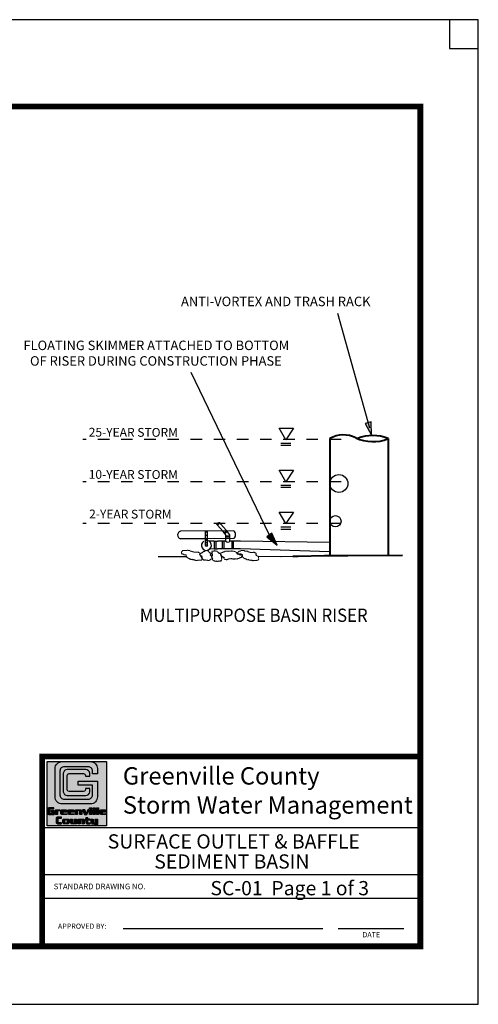
# Model space of a CAD drawing. Units: feet. Extents: x 0 to 11, y 0 to 8.5.
# Drawn here: x 7 to 11, y 0 to 8.5 of the extents above; entities that cross this region are included whole.
import ezdxf
from ezdxf.enums import TextEntityAlignment as Align

# ---------------------------------------------------------------- set-up
doc = ezdxf.new("R2010")
doc.units = ezdxf.units.FT
doc.header["$LTSCALE"] = 0.2
doc.header["$MEASUREMENT"] = 0
doc.linetypes.add('ACAD_ISO02W100', pattern=[15, 12, -3])
doc.linetypes.add('DOT', pattern=[0.25, 0, -0.25])
doc.layers.get('0').update_dxf_attribs({"linetype": 'CONTINUOUS'})
doc.layers.get('DEFPOINTS').update_dxf_attribs({"linetype": 'CONTINUOUS'})
for name, color, linetype in [('4', 7, 'CONTINUOUS'), ('7', 7, 'CONTINUOUS'), ('8', 7, 'CONTINUOUS'), ('A-RFDT-DIMS', 7, 'CONTINUOUS'), ('LAYER12-6', 7, 'CONTINUOUS')]:
    doc.layers.add(name, color=color, linetype=linetype)
doc.layers.add('Default', color=7, linetype='CONTINUOUS', lineweight=0)
doc.layers.add('Hidden', color=255, linetype='ACAD_ISO02W100', lineweight=9)
doc.styles.add('L140', font='romans.shx', dxfattribs={"height": 0.14})
doc.styles.add('ROMANS', font='ROMANS', dxfattribs={"height": 0.2})
doc.styles.add('STYLE2', font='arial.ttf')
doc.styles.add('Styledgn003', font='dgn003.shx')

# ---------------------------------------------------------------- blocks, each defined once
blk = doc.blocks.new('AH229')
at = {"layer": 'Default', "linetype": 'Continuous'}
blk.add_hatch(color=256, dxfattribs=at).paths.add_polyline_path([(0, 0), (0.0423, 0.0355), (0.0206, 0.0513)])
at = {"layer": 'Default', "linetype": 'Continuous', "lineweight": 30}
blk.add_lwpolyline([(0, 0), (0.0423, 0.0355), (0.0206, 0.0513)], close=True, dxfattribs=at)
blk = doc.blocks.new('Greenville County Logo')
at = {"true_color": 0x0b3765}
h = blk.add_hatch(color=148, dxfattribs=at)
h.dxf.hatch_style = 1
h.paths.add_polyline_path([(0.3737, -0.0028), (0.1283, -0.0028, 0.414214), (0.0683, -0.0628), (0.0683, -0.3076, 0.414214), (0.1283, -0.3676), (0.3737, -0.3676, 0.414214), (0.4337, -0.3076), (0.4337, -0.1698), (0.2661, -0.1698), (0.2661, -0.207), (0.3916, -0.207), (0.3916, -0.2896, -0.414214), (0.3536, -0.3276), (0.1478, -0.3276, -0.414214), (0.1098, -0.2896), (0.1098, -0.084, -0.414214), (0.1478, -0.046), (0.3536, -0.046, -0.414214), (0.3916, -0.084), (0.3916, -0.1066), (0.4337, -0.1066), (0.4337, -0.0628, 0.414214)])
at = {"true_color": 0x416129}
h = blk.add_hatch(color=69, dxfattribs=at)
h.dxf.hatch_style = 1
h.paths.add_polyline_path([(0.3334, -0.0701), (0.1733, -0.0701, 0.381635), (0.139, -0.1022), (0.139, -0.2635, 0.378411), (0.173, -0.2949), (0.3338, -0.2949, 0.387143), (0.3672, -0.2627), (0.3672, -0.2351), (0.3294, -0.2351), (0.3294, -0.2461, -0.398396), (0.3142, -0.2607), (0.19, -0.2607, -0.382373), (0.1735, -0.2465), (0.1735, -0.1225, -0.41035), (0.1896, -0.1057), (0.314, -0.1057, -0.404001), (0.3298, -0.1218), (0.3298, -0.1279), (0.3675, -0.1279), (0.3675, -0.1042, 0.381073)])
at = {"true_color": 0x0b3765}
h = blk.add_hatch(color=148, dxfattribs=at)
h.dxf.hatch_style = 1
h.paths.add_polyline_path([(0.0589, -0.4294), (0.0602, -0.4294), (0.0602, -0.4261), (0.0284, -0.4261), (0.0284, -0.4331), (0.0407, -0.4331), (0.0407, -0.4462, -0.414214), (0.0357, -0.4512), (0.0256, -0.4512, -0.414214), (0.0206, -0.4462), (0.0206, -0.4141, -0.414214), (0.0256, -0.4091), (0.057, -0.4091), (0.057, -0.4025), (0.0129, -0.4025, 0.414214), (0.0029, -0.4125), (0.0029, -0.4482, 0.414214), (0.0129, -0.4582), (0.0359, -0.4582, 0.319921), (0.0416, -0.4541, -0.817258), (0.0438, -0.4544), (0.0438, -0.4582), (0.0602, -0.4582), (0.0602, -0.4544), (0.0589, -0.4544)])
h = blk.add_hatch(color=148, dxfattribs=at)
h.dxf.hatch_style = 1
h.paths.add_polyline_path([(0.0895, -0.4327, -0.414214), (0.0945, -0.4277), (0.1097, -0.4277), (0.1097, -0.4184), (0.0936, -0.4184, -0.180728), (0.0895, -0.4237), (0.0881, -0.4237), (0.0881, -0.4184), (0.0703, -0.4184), (0.0703, -0.421), (0.0713, -0.421), (0.0713, -0.4553), (0.0703, -0.4553), (0.0703, -0.4582), (0.0895, -0.4582)])
h = blk.add_hatch(color=148, dxfattribs=at)
h.dxf.hatch_style = 1
edge = h.paths.add_edge_path()
edge.add_arc((0.1612, -0.4276), 0.00921, 357.94087, 444.235)
edge.add_line((0.1622, -0.4184), (0.1257, -0.4184))
edge.add_arc((0.1265, -0.4276), 0.00919, 95.25061, 182.09744)
edge.add_line((0.1173, -0.4279), (0.1173, -0.4482))
edge.add_arc((0.1273, -0.4482), 0.01, 180, 270)
edge.add_line((0.1273, -0.4582), (0.1706, -0.4582))
edge.add_line((0.1706, -0.4582), (0.1706, -0.4523))
edge.add_line((0.1706, -0.4523), (0.167, -0.4523))
edge.add_line((0.167, -0.4523), (0.1405, -0.4523))
edge.add_arc((0.1405, -0.4473), 0.005, 180, 270, ccw=False)
edge.add_line((0.1355, -0.4473), (0.1355, -0.4394))
edge.add_line((0.1355, -0.4394), (0.1704, -0.4394))
edge.add_line((0.1704, -0.4394), (0.1704, -0.4279))
edge = h.paths.add_edge_path(flags=16)
edge.add_line((0.135, -0.4326), (0.135, -0.4276))
edge.add_arc((0.14, -0.4276), 0.005, 90, 180, ccw=False)
edge.add_line((0.14, -0.4226), (0.1482, -0.4226))
edge.add_arc((0.1482, -0.4276), 0.005, 0, 90, ccw=False)
edge.add_line((0.1532, -0.4276), (0.1532, -0.4326))
edge.add_arc((0.1512, -0.4326), 0.002, -90, 0, ccw=False)
edge.add_line((0.1512, -0.4346), (0.137, -0.4346))
edge.add_arc((0.137, -0.4326), 0.002, 180, 270, ccw=False)
h = blk.add_hatch(color=148, dxfattribs=at)
h.dxf.hatch_style = 1
edge = h.paths.add_edge_path()
edge.add_line((0.198, -0.4394), (0.233, -0.4394))
edge.add_line((0.233, -0.4394), (0.233, -0.4279))
edge.add_arc((0.2238, -0.4276), 0.00921, 357.94087, 444.235)
edge.add_line((0.2247, -0.4184), (0.1882, -0.4184))
edge.add_arc((0.1891, -0.4276), 0.00919, 95.25061, 182.09744)
edge.add_line((0.1799, -0.4279), (0.1799, -0.4482))
edge.add_arc((0.1899, -0.4482), 0.01, 180, 270)
edge.add_line((0.1899, -0.4582), (0.2332, -0.4582))
edge.add_line((0.2332, -0.4582), (0.2332, -0.4523))
edge.add_line((0.2332, -0.4523), (0.2296, -0.4523))
edge.add_line((0.2296, -0.4523), (0.203, -0.4523))
edge.add_arc((0.203, -0.4473), 0.005, 180, 270, ccw=False)
edge.add_line((0.198, -0.4473), (0.198, -0.4394))
edge = h.paths.add_edge_path(flags=16)
edge.add_line((0.1976, -0.4326), (0.1976, -0.4276))
edge.add_arc((0.2026, -0.4276), 0.005, 90, 180, ccw=False)
edge.add_line((0.2026, -0.4226), (0.2108, -0.4226))
edge.add_arc((0.2108, -0.4276), 0.005, 0, 90, ccw=False)
edge.add_line((0.2158, -0.4276), (0.2158, -0.4326))
edge.add_arc((0.2138, -0.4326), 0.002, -90, 0, ccw=False)
edge.add_line((0.2138, -0.4346), (0.1996, -0.4346))
edge.add_arc((0.1996, -0.4326), 0.002, 180, 270, ccw=False)
h = blk.add_hatch(color=148, dxfattribs=at)
h.dxf.hatch_style = 1
h.paths.add_polyline_path([(0.2622, -0.4261, -0.414214), (0.2647, -0.4236), (0.2781, -0.4236, -0.414214), (0.2806, -0.4261), (0.2806, -0.4582), (0.2984, -0.4582), (0.2984, -0.4286, 0.403021), (0.2884, -0.4184), (0.2659, -0.4184, -0.23558), (0.2622, -0.4204), (0.2603, -0.4204), (0.2603, -0.4184), (0.2447, -0.4184), (0.2447, -0.4582), (0.2622, -0.4582)])
h = blk.add_hatch(color=148, dxfattribs=at)
h.dxf.hatch_style = 1
h.paths.add_polyline_path([(0.3256, -0.4184), (0.3046, -0.4184), (0.3217, -0.4582), (0.3426, -0.4582), (0.3602, -0.4184), (0.3522, -0.4184), (0.3401, -0.4486), (0.3378, -0.4486)])
h = blk.add_hatch(color=148, dxfattribs=at)
h.dxf.hatch_style = 1
h.paths.add_polyline_path([(0.3851, -0.4025), (0.3664, -0.4025), (0.3664, -0.4111), (0.3851, -0.4111)])
h = blk.add_hatch(color=148, dxfattribs=at)
h.dxf.hatch_style = 1
h.paths.add_polyline_path([(0.3851, -0.4184), (0.3664, -0.4184), (0.3664, -0.4582), (0.3851, -0.4582)])
h = blk.add_hatch(color=148, dxfattribs=at)
h.dxf.hatch_style = 1
h.paths.add_polyline_path([(0.4148, -0.4025), (0.3972, -0.4025), (0.3972, -0.4582), (0.4148, -0.4582)])
h = blk.add_hatch(color=148, dxfattribs=at)
h.dxf.hatch_style = 1
h.paths.add_polyline_path([(0.4443, -0.4025), (0.4266, -0.4025), (0.4266, -0.4582), (0.4443, -0.4582)])
h = blk.add_hatch(color=148, dxfattribs=at)
h.dxf.hatch_style = 1
edge = h.paths.add_edge_path()
edge.add_arc((0.4996, -0.4276), 0.00921, 357.94087, 444.235)
edge.add_line((0.5005, -0.4184), (0.464, -0.4184))
edge.add_arc((0.4649, -0.4276), 0.00919, 95.25061, 182.09744)
edge.add_line((0.4557, -0.4279), (0.4557, -0.4482))
edge.add_arc((0.4657, -0.4482), 0.01, 180, 270)
edge.add_line((0.4657, -0.4582), (0.509, -0.4582))
edge.add_line((0.509, -0.4582), (0.509, -0.4523))
edge.add_line((0.509, -0.4523), (0.5054, -0.4523))
edge.add_line((0.5054, -0.4523), (0.4788, -0.4523))
edge.add_arc((0.4788, -0.4473), 0.005, 180, 270, ccw=False)
edge.add_line((0.4738, -0.4473), (0.4738, -0.4394))
edge.add_line((0.4738, -0.4394), (0.5088, -0.4394))
edge.add_line((0.5088, -0.4394), (0.5088, -0.4279))
edge = h.paths.add_edge_path(flags=16)
edge.add_line((0.4734, -0.4326), (0.4734, -0.4276))
edge.add_arc((0.4784, -0.4276), 0.005, 90, 180, ccw=False)
edge.add_line((0.4784, -0.4226), (0.4866, -0.4226))
edge.add_arc((0.4866, -0.4276), 0.005, 0, 90, ccw=False)
edge.add_line((0.4916, -0.4276), (0.4916, -0.4326))
edge.add_arc((0.4896, -0.4326), 0.002, -90, 0, ccw=False)
edge.add_line((0.4896, -0.4346), (0.4754, -0.4346))
edge.add_arc((0.4754, -0.4326), 0.002, 180, 270, ccw=False)
h = blk.add_hatch(color=148, dxfattribs=at)
h.dxf.hatch_style = 1
h.paths.add_polyline_path([(0.0952, -0.4969, -0.414214), (0.1027, -0.4894), (0.1244, -0.4894), (0.1244, -0.4824), (0.0896, -0.4824, 0.414214), (0.0771, -0.4949), (0.0771, -0.5258, 0.414214), (0.0896, -0.5383), (0.1245, -0.5383), (0.1245, -0.5315), (0.1027, -0.5315, -0.414214), (0.0952, -0.524)])
h = blk.add_hatch(color=148, dxfattribs=at)
h.dxf.hatch_style = 1
h.paths.add_polyline_path([(0.1897, -0.5087, 0.414214), (0.1797, -0.4987), (0.1437, -0.4987, 0.414214), (0.1337, -0.5087), (0.1337, -0.5283, 0.414214), (0.1437, -0.5383), (0.1797, -0.5383, 0.414214), (0.1897, -0.5283)])
h.paths.add_polyline_path([(0.1721, -0.5243, -0.414214), (0.1631, -0.5333), (0.1606, -0.5333, -0.414214), (0.1516, -0.5243), (0.1516, -0.5123, -0.414214), (0.1606, -0.5033), (0.1631, -0.5033, -0.414214), (0.1721, -0.5123)], flags=16)
h = blk.add_hatch(color=148, dxfattribs=at)
h.dxf.hatch_style = 1
edge = h.paths.add_edge_path()
edge.add_line((0.2536, -0.4987), (0.2359, -0.4987))
edge.add_line((0.2359, -0.4987), (0.2359, -0.4987))
edge.add_line((0.2359, -0.4987), (0.2359, -0.5284))
edge.add_arc((0.2309, -0.5284), 0.005, -90, 0, ccw=False)
edge.add_line((0.2309, -0.5334), (0.2236, -0.5334))
edge.add_arc((0.2236, -0.5284), 0.005, 180, 270, ccw=False)
edge.add_line((0.2186, -0.5284), (0.2186, -0.4987))
edge.add_line((0.2186, -0.4987), (0.2009, -0.4987))
edge.add_line((0.2009, -0.4987), (0.2009, -0.4987))
edge.add_line((0.2009, -0.4987), (0.2009, -0.5283))
edge.add_arc((0.2109, -0.5283), 0.01, 180, 270)
edge.add_line((0.2109, -0.5383), (0.232, -0.5383))
edge.add_arc((0.2316, -0.5305), 0.00782, 272.96808, 325.55424)
edge.add_line((0.238, -0.535), (0.238, -0.5383))
edge.add_line((0.238, -0.5383), (0.2536, -0.5383))
edge.add_line((0.2536, -0.5383), (0.2536, -0.4987))
h = blk.add_hatch(color=148, dxfattribs=at)
h.dxf.hatch_style = 1
h.paths.add_polyline_path([(0.3205, -0.5087, 0.414214), (0.3105, -0.4987), (0.2879, -0.4987, -0.205375), (0.2842, -0.5006), (0.2824, -0.5006), (0.2824, -0.4987), (0.2668, -0.4987), (0.2668, -0.4987), (0.2668, -0.5383), (0.2842, -0.5383), (0.2842, -0.5063, -0.414214), (0.2867, -0.5038), (0.3002, -0.5038, -0.414214), (0.3027, -0.5063), (0.3027, -0.5383), (0.3205, -0.5383)])
h = blk.add_hatch(color=148, dxfattribs=at)
h.dxf.hatch_style = 1
h.paths.add_polyline_path([(0.3519, -0.5042), (0.3701, -0.5042), (0.3701, -0.4987), (0.3519, -0.4987), (0.3519, -0.488), (0.3348, -0.488), (0.3348, -0.4987), (0.3277, -0.4987), (0.3277, -0.5043), (0.3348, -0.5043), (0.3348, -0.5283, 0.414214), (0.3448, -0.5383), (0.3713, -0.5383), (0.3713, -0.5335), (0.3569, -0.5335, -0.414214), (0.3519, -0.5285)])
h = blk.add_hatch(color=148, dxfattribs=at)
h.dxf.hatch_style = 1
edge = h.paths.add_edge_path()
edge.add_line((0.4337, -0.4987), (0.4155, -0.4987))
edge.add_line((0.4155, -0.4987), (0.4155, -0.528))
edge.add_arc((0.4105, -0.528), 0.005, -90, 0, ccw=False)
edge.add_line((0.4105, -0.533), (0.4024, -0.533))
edge.add_arc((0.4024, -0.528), 0.005, 180, 270, ccw=False)
edge.add_line((0.3974, -0.528), (0.3974, -0.4987))
edge.add_line((0.3974, -0.4987), (0.3792, -0.4987))
edge.add_line((0.3792, -0.4987), (0.3792, -0.5283))
edge.add_arc((0.3892, -0.5283), 0.01, 180, 270)
edge.add_line((0.3892, -0.5383), (0.4092, -0.5383))
edge.add_arc((0.4085, -0.5249), 0.0135, 272.7959, 301.03363)
edge.add_line((0.4155, -0.5364), (0.4155, -0.5383))
edge.add_line((0.4155, -0.5383), (0.4155, -0.5448))
edge.add_arc((0.4105, -0.5448), 0.005, -90, 0, ccw=False)
edge.add_line((0.4105, -0.5498), (0.3824, -0.5498))
edge.add_line((0.3824, -0.5498), (0.3824, -0.5554))
edge.add_line((0.3824, -0.5554), (0.4219, -0.5554))
edge.add_arc((0.422, -0.5437), 0.0117, 269.29691, 356.57636)
edge.add_line((0.4337, -0.5444), (0.4337, -0.4987))
at = {"layer": 'DEFPOINTS'}
h = blk.add_hatch(color=255, dxfattribs=at)
h.dxf.hatch_style = 1
h.paths.add_polyline_path([(0.5124, 0), (0, 0), (0, -0.5575), (0.5124, -0.5575)])
for points in [[(0, 0), (0.5124, 0), (0.5124, -0.5575), (0, -0.5575)], [(0.3664, -0.4025), (0.3851, -0.4025), (0.3851, -0.4111), (0.3664, -0.4111)], [(0.3664, -0.4184), (0.3851, -0.4184), (0.3851, -0.4582), (0.3664, -0.4582)], [(0.3972, -0.4025), (0.4148, -0.4025), (0.4148, -0.4582), (0.3972, -0.4582)], [(0.4266, -0.4025), (0.4443, -0.4025), (0.4443, -0.4582), (0.4266, -0.4582)]]:
    blk.add_lwpolyline(points, close=True, dxfattribs=at)
at = {"layer": 'DEFPOINTS', "flags": 128}
for points in [[(0.3916, -0.207), (0.2661, -0.207), (0.2661, -0.1698), (0.4337, -0.1698), (0.4337, -0.3076, -0.414214), (0.3737, -0.3676), (0.1283, -0.3676, -0.414214), (0.0683, -0.3076), (0.0683, -0.0628, -0.414214), (0.1283, -0.0028), (0.3737, -0.0028, -0.414214), (0.4337, -0.0628), (0.4337, -0.1066), (0.3916, -0.1066), (0.3916, -0.084, 0.414214), (0.3536, -0.046), (0.1478, -0.046, 0.414214), (0.1098, -0.084), (0.1098, -0.2896, 0.414214), (0.1478, -0.3276), (0.3536, -0.3276, 0.414214), (0.3916, -0.2896)], [(0.057, -0.4091), (0.057, -0.4025), (0.0129, -0.4025, 0.414214), (0.0029, -0.4125), (0.0029, -0.4482, 0.414214), (0.0129, -0.4582), (0.0359, -0.4582, 0.319581), (0.0416, -0.4541, -0.879183), (0.0438, -0.4545), (0.0438, -0.4582), (0.0602, -0.4582), (0.0602, -0.4544), (0.0589, -0.4544), (0.0589, -0.4294), (0.0602, -0.4294), (0.0602, -0.4261), (0.0284, -0.4261), (0.0284, -0.4331), (0.0407, -0.4331), (0.0407, -0.4462, -0.414214), (0.0357, -0.4512), (0.0256, -0.4512, -0.414214), (0.0206, -0.4462), (0.0206, -0.4141, -0.414214), (0.0256, -0.4091)], [(0.0713, -0.4553), (0.0713, -0.421), (0.0703, -0.421), (0.0703, -0.4184), (0.0881, -0.4184), (0.0881, -0.4237), (0.0895, -0.4237, 0.180728), (0.0936, -0.4184), (0.1097, -0.4184), (0.1097, -0.4277), (0.0945, -0.4277, 0.414214), (0.0895, -0.4327), (0.0895, -0.4582), (0.0703, -0.4582), (0.0703, -0.4553)], [(0.1704, -0.4279), (0.1704, -0.4394), (0.1355, -0.4394), (0.1355, -0.4473, 0.414214), (0.1405, -0.4523), (0.167, -0.4523), (0.167, -0.4523), (0.1706, -0.4523), (0.1706, -0.4582), (0.1273, -0.4582, -0.414214), (0.1173, -0.4482), (0.1173, -0.4279, -0.398185), (0.1257, -0.4184), (0.1622, -0.4184, -0.395394)], [(0.233, -0.4279), (0.233, -0.4394), (0.198, -0.4394), (0.198, -0.4473, 0.414214), (0.203, -0.4523), (0.2296, -0.4523), (0.2296, -0.4523), (0.2332, -0.4523), (0.2332, -0.4582), (0.1899, -0.4582, -0.414214), (0.1799, -0.4482), (0.1799, -0.4279, -0.398185), (0.1882, -0.4184), (0.2247, -0.4184, -0.395394)], [(0.2984, -0.4582), (0.2806, -0.4582), (0.2806, -0.4261, 0.414214), (0.2781, -0.4236), (0.2647, -0.4236, 0.414214), (0.2622, -0.4261), (0.2622, -0.4582), (0.2447, -0.4582), (0.2447, -0.4184), (0.2603, -0.4184), (0.2603, -0.4204), (0.2622, -0.4204, 0.23558), (0.2659, -0.4184), (0.2884, -0.4184, -0.403021), (0.2984, -0.4286)], [(0.5088, -0.4279), (0.5088, -0.4394), (0.4738, -0.4394), (0.4738, -0.4473, 0.414214), (0.4788, -0.4523), (0.5054, -0.4523), (0.5054, -0.4523), (0.509, -0.4523), (0.509, -0.4582), (0.4657, -0.4582, -0.414214), (0.4557, -0.4482), (0.4557, -0.4279, -0.398185), (0.464, -0.4184), (0.5005, -0.4184, -0.395394)], [(0.1244, -0.4894), (0.1244, -0.4824), (0.0896, -0.4824, 0.414214), (0.0771, -0.4949), (0.0771, -0.5258, 0.414214), (0.0896, -0.5383), (0.1245, -0.5383), (0.1245, -0.5315), (0.1027, -0.5315, -0.414214), (0.0952, -0.524), (0.0952, -0.4969, -0.414214), (0.1027, -0.4894)], [(0.238, -0.5383), (0.238, -0.535, -0.233564), (0.232, -0.5383), (0.2109, -0.5383, -0.414214), (0.2009, -0.5283), (0.2009, -0.4987), (0.2186, -0.4987), (0.2186, -0.5284, 0.414214), (0.2236, -0.5334), (0.2309, -0.5334, 0.414214), (0.2359, -0.5284), (0.2359, -0.4987), (0.2536, -0.4987), (0.2536, -0.5383)], [(0.3205, -0.5383), (0.3027, -0.5383), (0.3027, -0.5063, 0.414214), (0.3002, -0.5038), (0.2867, -0.5038, 0.414214), (0.2842, -0.5063), (0.2842, -0.5383), (0.2668, -0.5383), (0.2668, -0.4987), (0.2824, -0.4987), (0.2824, -0.5006), (0.2842, -0.5006, 0.205375), (0.2879, -0.4987), (0.3105, -0.4987, -0.414214), (0.3205, -0.5087)], [(0.3519, -0.488), (0.3348, -0.488), (0.3348, -0.4987), (0.3277, -0.4987), (0.3277, -0.5043), (0.3348, -0.5043), (0.3348, -0.5283, 0.414214), (0.3448, -0.5383), (0.3713, -0.5383), (0.3713, -0.5335), (0.3569, -0.5335, -0.414214), (0.3519, -0.5285), (0.3519, -0.5042), (0.3701, -0.5042), (0.3701, -0.4987), (0.3519, -0.4987)], [(0.3792, -0.4987), (0.3974, -0.4987), (0.3974, -0.528, 0.414214), (0.4024, -0.533), (0.4105, -0.533, 0.414214), (0.4155, -0.528), (0.4155, -0.4987), (0.4337, -0.4987), (0.4337, -0.5444, -0.400374), (0.4219, -0.5554), (0.3824, -0.5554), (0.3824, -0.5498), (0.4105, -0.5498, 0.414214), (0.4155, -0.5448), (0.4155, -0.5383), (0.4155, -0.5364, -0.123838), (0.4092, -0.5383), (0.3892, -0.5383, -0.414214), (0.3792, -0.5283)]]:
    blk.add_lwpolyline(points, format="xyb", close=True, dxfattribs=at)
blk.add_lwpolyline([(0.3334, -0.0701), (0.1733, -0.0701, 0.381635), (0.139, -0.1022), (0.139, -0.2635, 0.378411), (0.173, -0.2949), (0.3338, -0.2949, 0.387143), (0.3672, -0.2627), (0.3672, -0.2351), (0.3294, -0.2351), (0.3294, -0.2461, -0.398396), (0.3142, -0.2607), (0.19, -0.2607, -0.382373), (0.1735, -0.2465), (0.1735, -0.122, -0.402283), (0.1896, -0.1057), (0.314, -0.1057, -0.404001), (0.3298, -0.1218), (0.3298, -0.1279), (0.3675, -0.1279), (0.3675, -0.1042, 0.381073), (0.3334, -0.0701, 13.520957)], format="xyb", dxfattribs=at)
at = {"layer": 'DEFPOINTS'}
for points in [[(0.14, -0.4226), (0.1482, -0.4226, -0.414214), (0.1532, -0.4276), (0.1532, -0.4326, -0.414214), (0.1512, -0.4346), (0.137, -0.4346, -0.414214), (0.135, -0.4326), (0.135, -0.4276, -0.414214)], [(0.2026, -0.4226), (0.2108, -0.4226, -0.414214), (0.2158, -0.4276), (0.2158, -0.4326, -0.414214), (0.2138, -0.4346), (0.1996, -0.4346, -0.414214), (0.1976, -0.4326), (0.1976, -0.4276, -0.414214)], [(0.4784, -0.4226), (0.4866, -0.4226, -0.414214), (0.4916, -0.4276), (0.4916, -0.4326, -0.414214), (0.4896, -0.4346), (0.4754, -0.4346, -0.414214), (0.4734, -0.4326), (0.4734, -0.4276, -0.414214)], [(0.1437, -0.4987), (0.1797, -0.4987, -0.414214), (0.1897, -0.5087), (0.1897, -0.5283, -0.414214), (0.1797, -0.5383), (0.1437, -0.5383, -0.414214), (0.1337, -0.5283), (0.1337, -0.5087, -0.414214)], [(0.1606, -0.5033), (0.1631, -0.5033, -0.414214), (0.1721, -0.5123), (0.1721, -0.5243, -0.414214), (0.1631, -0.5333), (0.1606, -0.5333, -0.414214), (0.1516, -0.5243), (0.1516, -0.5123, -0.414214)]]:
    blk.add_lwpolyline(points, format="xyb", close=True, dxfattribs=at)
at = {"layer": 'DEFPOINTS', "flags": 128}
blk.add_lwpolyline([(0.3046, -0.4184), (0.3217, -0.4582), (0.3426, -0.4582), (0.3602, -0.4184), (0.3522, -0.4184), (0.3401, -0.4486), (0.3378, -0.4486), (0.3256, -0.4184)], close=True, dxfattribs=at)

msp = doc.modelspace()

# ---------------------------------------------------------------- linework, layer by layer
at = {"linetype": 'ByBlock', "lineweight": 30}
for p, q in [((8.8896, 4.0883), (8.4279, 4.0857)), ((8.6447, 3.9621), (8.644, 4.0869)), ((8.6619, 3.9622), (8.6612, 4.087)), ((8.748, 4.135), (8.7403, 4.1436)), ((8.776, 4.1463), (8.7681, 4.1555)), ((8.8206, 4.0536), (8.7961, 4.081)), ((8.8083, 4.0674), (8.8272, 4.0862)), ((8.8128, 4.0623), (8.8316, 4.081)), ((8.8546, 4.054), (8.8225, 4.0918)), ((8.6444, 4.0189), (8.4283, 4.0176)), ((8.89, 4.0203), (8.6616, 4.019)), ((8.7205, 3.9987), (8.6741, 3.9988)), ((8.7205, 3.9987), (8.7477, 3.9988)), ((8.7205, 3.9987), (8.7207, 3.9306)), ((8.7341, 3.9987), (8.7343, 3.9307)), ((8.803, 3.999), (8.7477, 3.9988)), ((8.7894, 3.9989), (8.7896, 3.9309)), ((8.803, 3.999), (8.8032, 3.9309)), ((8.8213, 3.9987), (8.803, 3.999)), ((8.8208, 4.0345), (8.8206, 4.0536)), ((8.8548, 4.0417), (8.8207, 4.0413)), ((8.8549, 4.0349), (8.8208, 4.0345)), ((8.8213, 3.9987), (8.8208, 4.0345)), ((8.855, 4.0213), (8.821, 4.0209)), ((8.8549, 4.0349), (8.8546, 4.054)), ((8.8554, 3.9992), (8.8549, 4.0349)), ((8.871, 3.9992), (8.8554, 3.9992)), ((8.9477, 3.9995), (8.871, 3.9992)), ((8.871, 3.9992), (8.8713, 3.9312)), ((8.8846, 3.9993), (8.8849, 3.9312)), ((9.7164, 3.9858), (8.9477, 3.9995)), ((8.7207, 3.9306), (8.6809, 3.9294)), ((8.7207, 3.9306), (8.7479, 3.9307)), ((8.8032, 3.9309), (8.7479, 3.9307)), ((8.948, 3.9315), (8.8032, 3.9309)), ((9.7144, 3.9047), (8.948, 3.9315))]:
    msp.add_line(p, q, dxfattribs=at)
for centre, radius in [((8.6527, 4.0781), 0.00284), ((8.6528, 4.0492), 0.00284), ((8.653, 4.0189), 0.00284), ((8.6529, 3.9617), 0.00859), ((8.6532, 3.9857), 0.00284)]:
    msp.add_circle(centre, radius, dxfattribs=at)
for centre, radius, start, end in [((8.4406, 4.0517), 0.0362, 110.39069, 250.27051), ((8.7626, 4.1302), 0.0259, 77.54644, 148.95236), ((8.7454, 4.1701), 0.027, 259.13324, 327.36556), ((8.8601, 4.0541), 0.0451, 311.42574, 49.23546), ((8.6529, 3.9617), 0.0428, 123.66724, 100.50345), ((8.8382, 4.0123), 0.0216, 218.85411, 322.72161)]:
    msp.add_arc(centre, radius, start, end, dxfattribs=at)
at = {"layer": '4', "color": 7, "linetype": 'Continuous'}
for p, q in [((10.75, 8.5), (10.75, 8.25)), ((10.75, 8.25), (11, 8.25))]:
    msp.add_line(p, q, dxfattribs=at)
msp.add_lwpolyline([(0, 0), (11, 0), (11, 8.5), (0, 8.5)], close=True, dxfattribs=at)
at = {"layer": '7', "color": 7, "linetype": 'Continuous'}
for p, q in [((7.9336, 0.6539), (9.6581, 0.6539)), ((9.791, 0.6539), (10.3561, 0.6539))]:
    msp.add_line(p, q, dxfattribs=at)
at = {"layer": '8', "color": 5, "linetype": 'Continuous'}
for p, q in [((7.2345, 1.5275), (10.5, 1.5275)), ((7.2345, 1.1193), (10.5, 1.1193)), ((7.2345, 0.9152), (10.5, 0.9152))]:
    msp.add_line(p, q, dxfattribs=at)
at = {"layer": '8', "color": 5, "linetype": 'Continuous', "const_width": 0.05}
for points in [[(0.5, 0.5), (10.5, 0.5), (10.5, 7.75), (0.5, 7.75), (0.5, 0.5)], [(7.2345, 0.507), (7.2345, 2.1397), (10.5, 2.1397)]]:
    msp.add_lwpolyline(points, dxfattribs=at)
at = {"layer": 'A-RFDT-DIMS', "linetype": 'Continuous'}
for p, q in [((9.3376, 4.8742), (9.2798, 4.9735)), ((9.2798, 4.9735), (9.4041, 4.9735)), ((9.4041, 4.9735), (9.3381, 4.8735)), ((9.2948, 4.8451), (9.3819, 4.8451)), ((9.2955, 4.8268), (9.3826, 4.8268)), ((9.3376, 4.5113), (9.2798, 4.6106)), ((9.2798, 4.6106), (9.4041, 4.6106)), ((9.4041, 4.6106), (9.3381, 4.5106)), ((9.2948, 4.4822), (9.3819, 4.4822)), ((9.2955, 4.4639), (9.3826, 4.4639)), ((9.3376, 4.1503), (9.2798, 4.2496)), ((9.2798, 4.2496), (9.4041, 4.2496)), ((9.4041, 4.2496), (9.3381, 4.1496)), ((9.2948, 4.1213), (9.3819, 4.1213)), ((9.2955, 4.1029), (9.3826, 4.1029))]:
    msp.add_line(p, q, dxfattribs=at)
at = {"layer": 'A-RFDT-DIMS', "linetype": 'DOT'}
for p, q in [((9.8158, 4.8747), (7.5869, 4.8747)), ((9.8158, 4.5118), (7.5869, 4.5118)), ((9.8158, 4.1508), (7.5869, 4.1508))]:
    msp.add_line(p, q, dxfattribs=at)
at = {"layer": 'A-RFDT-DIMS', "linetype": 'Continuous'}
for centre, radius in [((9.7965, 4.4958), 0.0773), ((9.7665, 4.1704), 0.0486)]:
    msp.add_circle(centre, radius, dxfattribs=at)
at = {"layer": 'Default', "color": 7, "linetype": 'Continuous', "lineweight": 30}
for p, q in [((10.0641, 4.973), (9.7883, 5.9649)), ((9.1974, 4.0508), (8.521, 5.455))]:
    msp.add_line(p, q, dxfattribs=at)
at = {"layer": 'Default', "linetype": 'Continuous', "lineweight": 40}
for p, q in [((9.7172, 4.884), (9.7172, 3.8749)), ((10.2208, 4.884), (10.2208, 3.8749))]:
    msp.add_line(p, q, dxfattribs=at)
at = {"layer": 'Default', "linetype": 'Continuous', "lineweight": 13}
for p, q in [((10.2208, 4.1139), (10.2208, 3.8749)), ((9.9589, 3.8718), (9.9548, 3.8758)), ((9.9684, 3.8708), (9.9589, 3.8718)), ((9.9733, 3.8758), (9.9684, 3.8708))]:
    msp.add_line(p, q, dxfattribs=at)
for points in [[(8.5969, 3.8851), (8.5969, 3.8929), (8.5949, 3.8978), (8.592, 3.8968), (8.5871, 3.9007), (8.5842, 3.9007), (8.5813, 3.9007), (8.5813, 3.9056), (8.5764, 3.9036), (8.5744, 3.9036), (8.5695, 3.9036), (8.5676, 3.9036), (8.5627, 3.9036), (8.5598, 3.9027), (8.5559, 3.9027), (8.5539, 3.9027), (8.5481, 3.9027), (8.5452, 3.9027), (8.5432, 3.9056), (8.5374, 3.9056), (8.5354, 3.9056), (8.5315, 3.9056), (8.5315, 3.9095), (8.5276, 3.9095), (8.5237, 3.9095), (8.5237, 3.9124), (8.5217, 3.9124), (8.5159, 3.9124), (8.513, 3.9114), (8.51, 3.9173), (8.5052, 3.9173), (8.5022, 3.9173), (8.4993, 3.9163), (8.4964, 3.9163), (8.4915, 3.9192), (8.4896, 3.9192), (8.4847, 3.9183), (8.4808, 3.9183), (8.4778, 3.9183), (8.4739, 3.9183), (8.471, 3.9183), (8.4671, 3.9173), (8.4632, 3.9173), (8.4603, 3.9173), (8.4554, 3.9173), (8.4525, 3.9173), (8.4505, 3.9163), (8.4466, 3.9163), (8.4466, 3.9105), (8.4447, 3.9105), (8.4398, 3.9105), (8.4398, 3.9056), (8.4379, 3.9056), (8.4379, 3.9007), (8.4379, 3.8968), (8.4379, 3.8919), (8.4418, 3.8919), (8.4418, 3.8871), (8.4457, 3.888), (8.4476, 3.888), (8.4505, 3.8851), (8.4525, 3.8851), (8.4554, 3.8851), (8.4603, 3.8802), (8.4632, 3.8802), (8.4671, 3.8802), (8.47, 3.8802), (8.4739, 3.8802), (8.4778, 3.8812), (8.4778, 3.8783), (8.4778, 3.8734), (8.4788, 3.8685), (8.4788, 3.8646), (8.4827, 3.8646), (8.4837, 3.8588), (8.4857, 3.8558), (8.4905, 3.8558), (8.4915, 3.8519), (8.4935, 3.8519), (8.4983, 3.8519), (8.5022, 3.848), (8.5052, 3.848), (8.5091, 3.8432), (8.513, 3.8432), (8.5159, 3.8461), (8.5159, 3.8412), (8.5198, 3.8412), (8.5276, 3.8412), (8.5305, 3.8422), (8.5354, 3.8383), (8.5374, 3.8383), (8.5413, 3.8383), (8.5442, 3.8393), (8.5481, 3.8393), (8.5481, 3.8344), (8.552, 3.8344), (8.5549, 3.8344), (8.5598, 3.8344), (8.5627, 3.8324), (8.5676, 3.8324), (8.5695, 3.8324), (8.5744, 3.8324), (8.5764, 3.8334), (8.5813, 3.8334), (8.5842, 3.8334), (8.5871, 3.8334), (8.59, 3.8334), (8.5949, 3.8344), (8.5988, 3.8344), (8.6008, 3.8344), (8.6056, 3.8344), (8.6086, 3.8354), (8.6125, 3.8354), (8.6125, 3.8412), (8.6144, 3.8412), (8.6144, 3.8461), (8.6183, 3.8461), (8.6183, 3.849), (8.6164, 3.8549), (8.6164, 3.8588), (8.6164, 3.8646), (8.6144, 3.8666), (8.6125, 3.8666), (8.6125, 3.8714), (8.6086, 3.8714), (8.6056, 3.8714), (8.6008, 3.8744), (8.5988, 3.8744), (8.5969, 3.8793), (8.5969, 3.8851), (8.5998, 3.8851), (8.5998, 3.8851), (8.5969, 3.8851), (8.593, 3.8851), (8.59, 3.8851)], [(8.6388, 3.9095), (8.6349, 3.9095), (8.632, 3.9095), (8.6281, 3.9095), (8.6242, 3.9075), (8.6242, 3.9036), (8.6212, 3.9027), (8.6183, 3.9027), (8.6183, 3.8978), (8.6144, 3.8978), (8.6125, 3.8978), (8.6076, 3.8978), (8.6086, 3.8929), (8.6056, 3.8929), (8.6008, 3.8919), (8.5988, 3.8919), (8.5988, 3.8871), (8.5988, 3.8812), (8.5998, 3.8783), (8.5998, 3.8744), (8.5998, 3.8705), (8.6017, 3.8705), (8.6056, 3.8656), (8.6076, 3.8656), (8.6076, 3.8607), (8.6076, 3.8558), (8.6125, 3.8539), (8.6125, 3.848), (8.6164, 3.848), (8.6164, 3.8432), (8.6203, 3.8432), (8.6222, 3.8432), (8.6242, 3.8412), (8.6281, 3.8412), (8.6281, 3.8354), (8.631, 3.8354), (8.6349, 3.8354), (8.6388, 3.8383), (8.6408, 3.8383), (8.6447, 3.8383), (8.6456, 3.8334), (8.6486, 3.8334), (8.6525, 3.8334), (8.6544, 3.8344), (8.6603, 3.8344), (8.6632, 3.8344), (8.6661, 3.8305), (8.671, 3.8324), (8.6739, 3.8324), (8.6768, 3.8324), (8.6768, 3.8354), (8.6788, 3.8354), (8.6837, 3.8354), (8.6866, 3.8383), (8.6915, 3.8422), (8.6934, 3.8422), (8.6973, 3.8422), (8.6973, 3.8471), (8.6993, 3.8471), (8.7032, 3.8471), (8.7081, 3.848), (8.7061, 3.8539), (8.7032, 3.8519), (8.7032, 3.8558), (8.6993, 3.8558), (8.6983, 3.8607), (8.6954, 3.8607), (8.6954, 3.8656), (8.6983, 3.8656), (8.7022, 3.8656), (8.7022, 3.8705), (8.7051, 3.8705), (8.7051, 3.8744), (8.7051, 3.8793), (8.7051, 3.8851), (8.6993, 3.888), (8.6973, 3.8871), (8.6925, 3.8871), (8.6925, 3.8919), (8.6895, 3.8919), (8.6895, 3.8968), (8.6847, 3.8949), (8.6827, 3.8949), (8.6827, 3.8997), (8.6778, 3.8997), (8.6768, 3.9036), (8.6739, 3.9036), (8.6739, 3.9095), (8.67, 3.9114), (8.6661, 3.9114), (8.6661, 3.9173), (8.6632, 3.9173), (8.6593, 3.9163), (8.6544, 3.9163), (8.6525, 3.9163), (8.6486, 3.9163), (8.6447, 3.9163), (8.6408, 3.9124), (8.6388, 3.9124)], [(8.8027, 3.8539), (8.8066, 3.8461), (8.8076, 3.8412), (8.8115, 3.8422), (8.8154, 3.8393), (8.8212, 3.8412), (8.8241, 3.8412), (8.8251, 3.8383), (8.8281, 3.8383), (8.832, 3.8393), (8.8339, 3.8412), (8.8378, 3.8422), (8.8398, 3.8422), (8.8446, 3.8432), (8.8476, 3.8461), (8.8524, 3.8471), (8.8544, 3.8471), (8.8573, 3.848), (8.8632, 3.8461), (8.8651, 3.8471), (8.869, 3.848), (8.871, 3.848), (8.8719, 3.8461), (8.8778, 3.8461), (8.8798, 3.8471), (8.8827, 3.8422), (8.8856, 3.8432), (8.8885, 3.8461), (8.8915, 3.8471), (8.8963, 3.8432), (8.8993, 3.8432), (8.9022, 3.8461), (8.908, 3.8471), (8.91, 3.8471), (8.9149, 3.8432), (8.9178, 3.8461), (8.9217, 3.8471), (8.9236, 3.848), (8.9276, 3.848), (8.9315, 3.849), (8.9344, 3.8519), (8.9383, 3.8539), (8.9412, 3.8539), (8.9441, 3.8549), (8.9471, 3.8558), (8.95, 3.8578), (8.9539, 3.8578), (8.9568, 3.8588), (8.9558, 3.8646), (8.9607, 3.8656), (8.9627, 3.8656), (8.9617, 3.8705), (8.9636, 3.8714), (8.9627, 3.8773), (8.9617, 3.8793), (8.9607, 3.8851), (8.9558, 3.8812), (8.9549, 3.8871), (8.9529, 3.8861), (8.949, 3.8861), (8.9471, 3.888), (8.9441, 3.888), (8.9412, 3.8871), (8.9363, 3.89), (8.9315, 3.888), (8.9295, 3.8871), (8.9246, 3.8871), (8.9227, 3.8861), (8.9188, 3.8851), (8.9178, 3.888), (8.9168, 3.8929), (8.9149, 3.8968), (8.9139, 3.9007), (8.91, 3.8997), (8.909, 3.9036), (8.9032, 3.9075), (8.9012, 3.9056), (8.8993, 3.9105), (8.8963, 3.9095), (8.8915, 3.9095), (8.8866, 3.9114), (8.8846, 3.9105), (8.8788, 3.9124), (8.8768, 3.9114), (8.8719, 3.9105), (8.871, 3.9163), (8.869, 3.9124), (8.8602, 3.9114), (8.8573, 3.9105), (8.8534, 3.9124), (8.8495, 3.9124), (8.8466, 3.9114), (8.8446, 3.9105), (8.8398, 3.9095), (8.8388, 3.9124), (8.8368, 3.9114), (8.832, 3.9114), (8.8281, 3.9105), (8.8241, 3.9124), (8.8212, 3.9114), (8.8173, 3.9105), (8.8144, 3.9105), (8.8115, 3.9095), (8.8076, 3.9075), (8.8027, 3.9056), (8.8007, 3.9056), (8.7988, 3.9036), (8.7939, 3.9027), (8.792, 3.9007), (8.7881, 3.9007), (8.7851, 3.8997), (8.7803, 3.8978), (8.7773, 3.8968), (8.7793, 3.8929), (8.7754, 3.8919), (8.7773, 3.8871), (8.7744, 3.8861), (8.7754, 3.8812), (8.7773, 3.8783), (8.7793, 3.8734), (8.7803, 3.8685), (8.7822, 3.8656), (8.7851, 3.8656), (8.7861, 3.8627), (8.79, 3.8627), (8.7929, 3.8646), (8.7988, 3.8607), (8.8007, 3.8627), (8.8017, 3.8578), (8.8027, 3.8539), (8.8007, 3.8539), (8.8007, 3.8539), (8.8027, 3.8539), (8.8066, 3.8549), (8.8115, 3.8558)], [(9.0836, 3.8802), (9.0836, 3.89), (9.0817, 3.8949), (9.0788, 3.8949), (9.0758, 3.8978), (9.0709, 3.8978), (9.069, 3.8978), (9.069, 3.9027), (9.0641, 3.9027), (9.0602, 3.9027), (9.0573, 3.9007), (9.0534, 3.9007), (9.0505, 3.9007), (9.0466, 3.9007), (9.0427, 3.9007), (9.0397, 3.8997), (9.0349, 3.8997), (9.0319, 3.8997), (9.03, 3.9036), (9.0251, 3.9027), (9.0212, 3.9027), (9.0183, 3.9027), (9.0183, 3.9075), (9.0144, 3.9075), (9.0105, 3.9056), (9.0105, 3.9105), (9.0075, 3.9105), (9.0027, 3.9105), (8.9997, 3.9105), (8.9958, 3.9124), (8.9929, 3.9124), (8.988, 3.9124), (8.9861, 3.9124), (8.9832, 3.9124), (8.9783, 3.9173), (8.9753, 3.9173), (8.9724, 3.9173), (8.9675, 3.9173), (8.9636, 3.9163), (8.9617, 3.9163), (8.9568, 3.9163), (8.9539, 3.9163), (8.95, 3.9163), (8.9471, 3.9124), (8.9441, 3.9124), (8.9402, 3.9124), (8.9363, 3.9124), (8.9334, 3.9114), (8.9334, 3.9095), (8.9305, 3.9075), (8.9276, 3.9075), (8.9276, 3.9027), (8.9236, 3.9027), (8.9236, 3.8978), (8.9236, 3.8929), (8.9236, 3.888), (8.9295, 3.89), (8.9295, 3.8861), (8.9315, 3.8861), (8.9344, 3.8861), (8.9363, 3.8802), (8.9402, 3.8802), (8.9422, 3.8812), (8.9471, 3.8783), (8.95, 3.8783), (8.9539, 3.8783), (8.9558, 3.8793), (8.9617, 3.8793), (8.9636, 3.8793), (8.9636, 3.8744), (8.9656, 3.8705), (8.9656, 3.8656), (8.9656, 3.8607), (8.9685, 3.8627), (8.9705, 3.8578), (8.9734, 3.8539), (8.9763, 3.8539), (8.9783, 3.848), (8.9812, 3.849), (8.9851, 3.849), (8.988, 3.8461), (8.9929, 3.8461), (8.9949, 3.8422), (8.9997, 3.8422), (9.0027, 3.8422), (9.0027, 3.8383), (9.0066, 3.8383), (9.0144, 3.8393), (9.0173, 3.8393), (9.0212, 3.8344), (9.0251, 3.8344), (9.0271, 3.8354), (9.0319, 3.8354), (9.0349, 3.8354), (9.0349, 3.8324), (9.0388, 3.8324), (9.0427, 3.8334), (9.0466, 3.8334), (9.0495, 3.8276), (9.0534, 3.8276), (9.0573, 3.8305), (9.0602, 3.8305), (9.0631, 3.8305), (9.069, 3.8305), (9.0709, 3.8305), (9.0729, 3.8324), (9.0778, 3.8324), (9.0817, 3.8324), (9.0846, 3.8324), (9.0885, 3.8324), (9.0914, 3.8334), (9.0953, 3.8334), (9.0992, 3.8334), (9.0992, 3.8383), (9.1022, 3.8383), (9.1022, 3.8422), (9.1041, 3.8422), (9.1041, 3.8471), (9.1031, 3.8519), (9.1031, 3.8558), (9.1031, 3.8607), (9.1022, 3.8656), (9.0992, 3.8656), (9.0992, 3.8685), (9.0953, 3.8685), (9.0914, 3.8685), (9.0885, 3.8734), (9.0846, 3.8734), (9.0836, 3.8773), (9.0836, 3.8802), (9.0856, 3.8812), (9.0856, 3.8812), (9.0836, 3.8802), (9.0797, 3.8802), (9.0778, 3.8802)]]:
    msp.add_lwpolyline(points, dxfattribs=at)
at = {"layer": 'Default', "linetype": 'Continuous', "lineweight": 13, "extrusion": (0, 0, -1)}
for points in [[(-8.7344, 3.8276), (-8.7373, 3.8266), (-8.7403, 3.8256), (-8.7432, 3.8236), (-8.7481, 3.8227), (-8.749, 3.8266), (-8.7529, 3.8256), (-8.7559, 3.8236), (-8.7568, 3.8276), (-8.7607, 3.8266), (-8.7627, 3.8266), (-8.7676, 3.8256), (-8.7685, 3.8276), (-8.7705, 3.8276), (-8.7744, 3.8266), (-8.7793, 3.8256), (-8.7803, 3.8305), (-8.7822, 3.8334), (-8.7832, 3.8383), (-8.7851, 3.8422), (-8.7861, 3.8461), (-8.7832, 3.8471), (-8.7851, 3.8519), (-8.7822, 3.8539), (-8.7832, 3.8578), (-8.7851, 3.8607), (-8.7832, 3.8666), (-8.7851, 3.8714), (-8.7822, 3.8714), (-8.7832, 3.8773), (-8.7803, 3.8783), (-8.7773, 3.8793), (-8.7793, 3.8812), (-8.7754, 3.8851), (-8.7773, 3.888), (-8.7744, 3.89), (-8.7695, 3.8919), (-8.7676, 3.8919), (-8.7627, 3.8929), (-8.7607, 3.8949), (-8.7617, 3.8997), (-8.7598, 3.9007), (-8.7559, 3.9007), (-8.7529, 3.9027), (-8.749, 3.9036), (-8.7471, 3.9056), (-8.7451, 3.9105), (-8.7403, 3.9114), (-8.7373, 3.9124), (-8.7344, 3.9163), (-8.7315, 3.9105), (-8.7295, 3.9114), (-8.7256, 3.9124), (-8.7237, 3.9163), (-8.7178, 3.9114), (-8.7159, 3.9124), (-8.71, 3.9124), (-8.709, 3.9105), (-8.7061, 3.9114), (-8.7032, 3.9114), (-8.6993, 3.9124), (-8.6983, 3.9095), (-8.7022, 3.9095), (-8.6993, 3.9036), (-8.7032, 3.9027), (-8.7022, 3.8978), (-8.7051, 3.8978), (-8.7032, 3.8929), (-8.6993, 3.8949), (-8.6973, 3.8968), (-8.6954, 3.8919), (-8.6925, 3.8929), (-8.6915, 3.888), (-8.6895, 3.8851), (-8.6866, 3.8802), (-8.6895, 3.8744), (-8.6925, 3.8734), (-8.6954, 3.8714), (-8.6934, 3.8685), (-8.6973, 3.8666), (-8.6954, 3.8627), (-8.6983, 3.8607), (-8.7022, 3.8588), (-8.6993, 3.8558), (-8.7032, 3.8549), (-8.7022, 3.849), (-8.7051, 3.848), (-8.7032, 3.8461), (-8.7051, 3.8393), (-8.7081, 3.8383), (-8.7061, 3.8344), (-8.709, 3.8334), (-8.7129, 3.8324), (-8.7168, 3.8305), (-8.7207, 3.8276), (-8.7237, 3.8266), (-8.7256, 3.8266), (-8.7295, 3.8256), (-8.7315, 3.8236)], [(-9.4444, 3.865), (-9.1025, 3.864)], [(-9.2863, 3.8641), (-9.289, 3.865), (-9.2976, 3.8641)]]:
    msp.add_lwpolyline(points, dxfattribs=at)
at = {"layer": 'Default', "linetype": 'Continuous', "lineweight": 30, "extrusion": (0, 0, -1)}
for points in [[(-8.4829, 3.8636), (-8.2358, 3.8636)], [(-8.6164, 3.8636), (-8.6076, 3.8636)], [(-8.6959, 3.8636), (-8.6954, 3.8636)], [(-8.7944, 3.8636), (-8.7842, 3.8636)], [(-8.9656, 3.8636), (-8.956, 3.8636)], [(-9.4444, 3.865), (-9.1025, 3.864)], [(-10.2597, 3.8763), (-10.2601, 3.8776), (-10.2746, 3.8785), (-10.2759, 3.8776)]]:
    msp.add_lwpolyline(points, dxfattribs=at)
at = {"layer": 'Default', "linetype": 'Continuous', "lineweight": 40, "extrusion": (0, 0, -1)}
msp.add_lwpolyline([(-10.346, 3.8749), (-9.8726, 3.8727), (-9.673, 3.8727), (-9.4444, 3.865), (-9.3988, 3.865)], dxfattribs=at)
at = {"layer": 'Default', "linetype": 'Continuous', "lineweight": 13}
for points in [[(9.724, 4.4648, 0), (9.724, 4.4648, 0)], [(8.7061, 3.8949, 0), (8.7051, 3.8949, 0)], [(9.2863, 3.8641, 0), (9.2863, 3.8641, 0)], [(9.2863, 3.8641, 0), (9.2863, 3.8641, 0)], [(9.2863, 3.8641, 0), (9.2863, 3.8641, 0)], [(9.2863, 3.8641, 0), (9.2863, 3.8641, 0)], [(9.2863, 3.8641, 0), (9.2863, 3.8641, 0)], [(9.2863, 3.8641, 0), (9.2863, 3.8641, 0)], [(9.2863, 3.8641, 0), (9.2863, 3.8641, 0)], [(9.2976, 3.8641, 0), (9.2976, 3.8641, 0)], [(9.2976, 3.8641, 0), (9.2976, 3.8641, 0)], [(9.2976, 3.8641, 0), (9.2976, 3.8641, 0)], [(9.3839, 3.8636, 0), (9.3834, 3.865, 0)], [(10.2118, 3.8749, 0), (10.2105, 3.8776, 0)]]:
    msp.add_polyline3d(points, dxfattribs=at)
at = {"layer": 'Default', "linetype": 'Continuous', "lineweight": 30}
msp.add_polyline3d([(9.2863, 3.8641, 0), (9.2863, 3.8641, 0)], dxfattribs=at)
at = {"layer": 'Default', "linetype": 'Continuous', "lineweight": 40}
for centre, radius, start, end in [((9.8373, 4.6739), 0.2417, 64.25745, 119.7228), ((10.09, 5.1912), 0.3341, 243.77154, 293.01193), ((10.09, 4.5763), 0.3341, 66.98807, 113.26711)]:
    msp.add_arc(centre, radius, start, end, dxfattribs=at)
at = {"layer": 'Hidden', "color": 0, "linetype": 'ByBlock', "lineweight": 30}
for p, q in [((8.7961, 4.081), (8.748, 4.135)), ((8.8225, 4.0918), (8.776, 4.1463))]:
    msp.add_line(p, q, dxfattribs=at)

# ---------------------------------------------------------------- block references
at = {"linetype": 'Continuous', "lineweight": 0, "xscale": 2.039414768416305, "yscale": 2.039414768416305, "zscale": 2.039414768416305}
for p, rotation in [((10.0767, 4.9145), 50.42603741899881), ((9.2623, 3.9646), 72.71037536219883)]:
    msp.add_blockref('AH229', p, dxfattribs=dict(at, rotation=rotation))
msp.add_blockref('Greenville County Logo', (7.2783, 2.0975))

# ---------------------------------------------------------------- texts
at = {"layer": '7', "color": 7, "linetype": 'Continuous', "style": 'ROMANS'}
msp.add_text('STANDARD DRAWING NO.', height=0.049, dxfattribs=at).set_placement((7.3345, 1.0172), align=Align.MIDDLE_LEFT)
msp.add_text('APPROVED BY:', height=0.045, dxfattribs=at).set_placement((7.3714, 0.6517))
msp.add_text('DATE', height=0.045, dxfattribs=at).set_placement((10.076, 0.5783), align=Align.CENTER)
at = {"layer": 'Default', "linetype": 'Continuous', "lineweight": 30, "style": 'Styledgn003'}
for s, p in [('ANTI-VORTEX AND TRASH RACK', (9.2513, 6.0677)), ('FLOATING SKIMMER ATTACHED TO BOTTOM', (8.2204, 5.6885)), ('OF RISER DURING CONSTRUCTION PHASE', (8.2165, 5.5542))]:
    msp.add_text(s, height=0.081738, dxfattribs=at).set_placement(p, align=Align.MIDDLE_CENTER)
at = {"layer": 'Default', "linetype": 'Continuous', "lineweight": 53, "style": 'Styledgn003', "width": 0.925904}
msp.add_text('MULTIPURPOSE BASIN RISER', height=0.114574, dxfattribs=at).set_placement((9.0611, 3.3588), align=Align.MIDDLE_CENTER)
at = {"layer": 'Default', "linetype": 'Continuous', "lineweight": 30, "char_height": 0.076, "width": 1.808958, "attachment_point": 2, "rotation": 359.8491, "line_spacing_factor": 0.814693, "style": 'Styledgn003'}
for s, insert in [('25-YEAR STORM', (8.022, 4.9757)), ('10-YEAR STORM', (8.022, 4.6121)), ('2-YEAR STORM', (7.9966, 4.2698))]:
    msp.add_mtext(s, dxfattribs=dict(at, insert=insert))
at = {"layer": 'LAYER12-6', "color": 5, "style": 'STYLE2'}
for s, p in [('Greenville County', (7.9316, 1.897)), ('Storm Water Management', (7.9316, 1.6461))]:
    msp.add_text(s, height=0.15, dxfattribs=at).set_placement(p)
at = {"layer": 'LAYER12-6', "color": 5, "style": 'L140'}
for s, p in [('SURFACE OUTLET & BAFFLE', (8.8892, 1.3903)), ('SEDIMENT BASIN', (8.8726, 1.2171)), (' SC-01  Page 1 of 3', (9.3532, 0.9868))]:
    msp.add_text(s, height=0.1229, dxfattribs=at).set_placement(p, align=Align.MIDDLE)

doc.saveas('drawing.dxf')
